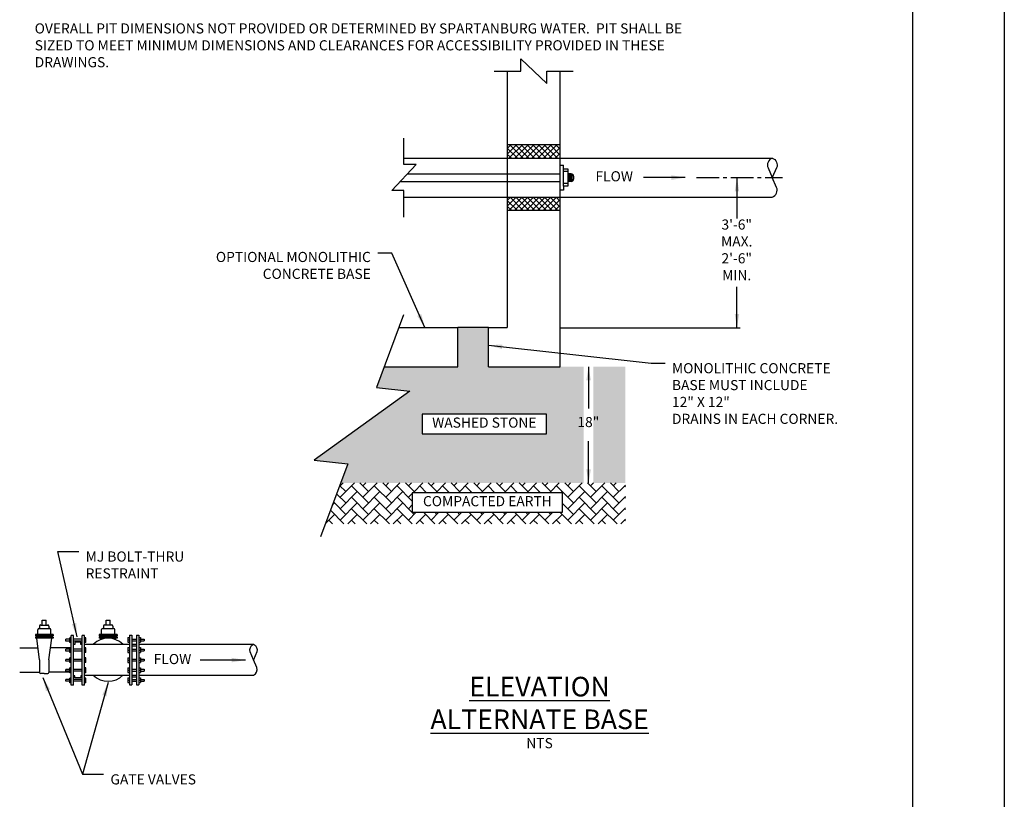
# Model space of a CAD drawing. Units: inches. Extents: x 0 to 2880, y 0 to 1920.
# Drawn here: x 2236 to 2880, y 450 to 960 of the extents above; entities that cross this region are included whole.
import ezdxf

# ---------------------------------------------------------------- set-up
doc = ezdxf.new("R2010")
doc.units = ezdxf.units.IN
doc.header["$LTSCALE"] = 100
doc.header["$MEASUREMENT"] = 0
doc.linetypes.add('CENTER2', pattern=[1.125, 0.75, -0.125, 0.125, -0.125])
for name, color, linetype in [('SWS_BORDER', 7, 'Continuous'), ('SWS_DETAILS', 7, 'Continuous'), ('SWS_DETAILS_TEXT', 7, 'Continuous')]:
    doc.layers.add(name, color=color, linetype=linetype)
doc.styles.add('ROMANS_DETAILS', font='romans.shx')
doc.styles.get("Standard").update_dxf_attribs({"font": 'romans.shx'})
doc.dimstyles.get("Standard").update_dxf_attribs({"dimtxt": 0.18, "dimasz": 0.18, "dimexe": 0.18, "dimexo": 0.0625, "dimgap": 0.09, "dimtad": 0, "dimtih": 1, "dimtoh": 1, "dimdec": 4, "dimzin": 0, "dimdsep": 46, "dimtxsty": 'Standard', "dimcen": 0.09, "dimadec": 0, "dimazin": 0, "dimtfac": 1, "dimtdec": 4, "dimtofl": 0, "dimtmove": 0, "dimatfit": 3, "dimfxl": 0, "dimtolj": 1, "dimtzin": 0, "dimarcsym": 0})

msp = doc.modelspace()

# ---------------------------------------------------------------- hatches: boundary and pattern name
at = {"layer": 'SWS_DETAILS', "lineweight": 0}
h = msp.add_hatch(dxfattribs=at)
h.set_pattern_fill('GRAVEL', color=256, scale=10.683881, style=0)
h.set_pattern_definition([(228.0128, (40.1965, -4.4873), (-85.47102544, -96.1549392), [1.437367, -142.299545]), (184.9697, (39.23494, -5.5557), (128.20657773, 10.68378767), [2.466566, -244.189972]), (132.5104, (36.77765, -5.76936), (106.83870625, -117.52277862), [1.739208, -172.18176]), (267.2737, (32.61093, -8.44033), (10.683837995, 213.67761397), [2.246158, -222.369567]), (292.8337, (32.5041, -10.68395), (-53.41950853, 128.20652816), [2.202535, -218.051303]), (357.2737, (33.3588, -12.7139), (-213.67761397, 10.683837995), [2.246158, -222.369567]), (37.6942, (35.60242, -12.82073), (-138.890525514, -106.8387029), [2.97043, -294.0722]), (72.2553, (37.95287, -11.00447), (74.787278775, 235.04533164), [2.80439, -277.63475]), (121.4296, (38.8076, -8.3335), (-85.4711323, 138.890394005), [2.253765, -223.12294]), (175.2364, (37.6324, -6.4104), (117.52269606, -10.68379008), [2.57302, -126.077942]), (222.3974, (35.06823, -6.19672), (-128.20664503, -117.522601357), [3.327473, -329.420095]), (138.8141, (43.188, -8.5472), (-74.78719527, 64.10325454), [1.135707, -112.435492]), (171.4692, (42.33327, -7.7993), (138.89042871, -21.36784559), [2.160676, -213.90743]), (225, (40.1965, -7.479), (-1e-15, -10.683884), [1.510925, -13.598358]), (203.1986, (39.4486, -6.1967), (53.4193998, 21.36777524), [0.813663, -80.552346]), (291.8014, (38.7007, -6.5172), (-10.6838796, 32.0516445), [1.150686, -56.383774]), (30.9638, (39.1281, -7.5856), (32.0516205, 21.3677876), [1.86892, -60.428274]), (161.5651, (40.7307, -6.624), (21.3677657, -10.6838635), [1.351415, -32.433986]), (16.3895, (32.5041, -6.51724), (106.8388289, 32.05156374), [1.893184, -187.42566]), (70.3462, (34.32035, -5.98304), (-42.73547139, -117.52270877), [1.588276, -157.23903]), (293.1986, (40.7307, -4.4873), (-21.36777524, 53.4193998), [1.627315, -79.738694]), (343.6105, (41.3717, -5.98304), (-106.8388289, 32.05156374), [1.893184, -187.42566]), (339.444, (32.5041, -13.1412), (-53.4194224, 21.3677183), [1.82566, -89.457457]), (294.7751, (34.2135, -13.7823), (-53.41931926, 117.52272251), [1.529697, -151.440193]), (66.8014, (40.8375, -15.1712), (21.36777524, 53.4193998), [1.627315, -79.738694]), (17.354, (41.47855, -13.67544), (-138.8904686, -42.73546343), [1.79095, -177.303528]), (69.444, (35.6024, -15.1712), (-21.3677183, -53.4194224), [0.91283, -90.370287]), (101.3099, (40.1965, -15.1712), (-10.6838552, 42.7355302), [0.54477, -53.93254]), (165.9638, (40.0897, -14.637), (32.0516475, -10.6838598), [2.202535, -41.848226]), (186.009, (37.9529, -14.1028), (106.83880275, 10.68387325), [2.041155, -202.074094]), (303.6901, (39.128, -8.5472), (-10.6838948, 21.3677564), [1.54085, -36.980426]), (353.1572, (39.9828, -9.82924), (181.62596242, -21.36784653), [2.690137, -266.323105]), (60.9454, (42.6538, -10.1498), (-42.73552246, -74.7871679), [1.09997, -108.89731]), (90, (43.188, -9.188), (-10.68388, 10.68388), [0.641033, -10.042848]), (120.2564, (37.7392, -13.7823), (42.73546754, -74.78719003), [1.484247, -146.940965]), (48.0128, (36.9913, -12.5002), (85.47102544, 96.1549392), [2.874733, -140.86218]), (0, (38.914, -10.363), (10.68388, 10.68388), [2.77781, -7.90607]), (325.3048, (41.6922, -10.3634), (-106.83874407, 74.78725577), [1.68927, -167.23771]), (254.0546, (43.0811, -11.325), (-10.68387936, -42.7355235), [1.555594, -76.22423]), (207.646, (42.6538, -12.82073), (-202.993685486, -106.83888782), [2.532774, -250.745057]), (175.4261, (40.41017, -13.99595), (-138.890453, 10.683825), [2.679507, -265.27086])])
h.paths.add_polyline_path([(2604.72, 733.04), (2589.33, 733.04), (2542.47, 733.04), (2542.47, 758.61), (2522.3, 758.61), (2522.3, 733.04), (2474.15, 733.04), (2469.05, 719.45), (2490.94, 716.95), (2428.42, 671.93), (2450.3, 669.43), (2445.63, 656.98), (2604.72, 656.98)])
h.paths.add_polyline_path([(2580.32, 702.02), (2580.32, 689.2), (2499.12, 689.2), (2499.12, 702.02)], flags=16)
h.paths.add_polyline_path([(2632.07, 733.04), (2611.13, 733.04), (2611.13, 656.98), (2632.07, 656.98)])
h.paths.add_polyline_path([(2598.86, 701.59), (2616.69, 701.59), (2616.69, 690.4), (2598.86, 690.4)], flags=9)
h.paths.add_polyline_path([(2500.21, 700.58), (2579.23, 700.58), (2579.23, 690.65), (2500.21, 690.65)], flags=8)
h = msp.add_hatch(dxfattribs=at)
h.set_pattern_fill('AR-HBONE', color=256, scale=1.316467, style=0)
h.set_pattern_definition([(45, (32.504, -15.171), (6e-16, 7.447061), [15.7976, -5.265867]), (135, (36.2276, -11.4476), (6e-16, 7.447061), [15.7976, -5.265867])])
h.paths.add_polyline_path([(2632.07, 656.98), (2445.63, 656.98), (2435.62, 630.27), (2632.07, 630.27)])
h.paths.add_polyline_path([(2590.87, 637.82), (2492.57, 637.82), (2492.57, 650.64), (2590.87, 650.64)], flags=16)
h.paths.add_polyline_path([(2493.85, 649.2), (2589.59, 649.2), (2589.59, 639.26), (2493.85, 639.26)], flags=8)

# ---------------------------------------------------------------- linework, layer by layer
at = {"layer": 'SWS_BORDER'}
for points in [[(0, 0), (0, 1920), (2880, 1920), (2880, 0)], [(60, 60), (60, 1860), (2820, 1860), (2820, 60)]]:
    msp.add_lwpolyline(points, close=True, dxfattribs=at)
at = {"layer": 'SWS_DETAILS'}
for p, q in [((2554.75, 926.32), (2554.75, 758.61)), ((2554.75, 872.01), (2560.83, 878.09)), ((2554.75, 875.78), (2557.06, 878.09)), ((2556.06, 869.55), (2564.6, 878.09)), ((2564.88, 869.55), (2556.34, 878.09)), ((2559.83, 869.55), (2568.36, 878.09)), ((2568.64, 869.55), (2560.11, 878.09)), ((2563.59, 869.55), (2572.13, 878.09)), ((2572.41, 869.55), (2563.88, 878.09)), ((2567.36, 869.55), (2575.89, 878.09)), ((2576.18, 869.55), (2567.64, 878.09)), ((2571.12, 869.55), (2579.66, 878.09)), ((2579.94, 869.55), (2571.41, 878.09)), ((2574.89, 869.55), (2583.43, 878.09)), ((2583.71, 869.55), (2575.17, 878.09)), ((2578.66, 869.55), (2587.19, 878.09)), ((2587.49, 869.54), (2578.94, 878.09)), ((2582.42, 869.55), (2589.33, 876.46)), ((2589.33, 871.46), (2582.71, 878.09)), ((2589.33, 875.23), (2586.47, 878.09)), ((2561.11, 869.55), (2554.75, 875.91)), ((2557.35, 869.55), (2554.75, 872.15)), ((2586.19, 869.55), (2589.33, 872.69)), ((2589.33, 848.61), (2589.33, 864.86)), ((2589.33, 864.86), (2591.61, 864.86)), ((2591.61, 862.36), (2591.61, 864.86)), ((2489.43, 859.24), (2589.33, 859.23)), ((2591.61, 851.11), (2591.61, 862.36)), ((2591.61, 862.36), (2594.25, 862.36)), ((2594.25, 860.66), (2591.61, 860.66)), ((2594.25, 862.36), (2594.25, 851.11)), ((2596.52, 859.19), (2594.25, 859.19)), ((2594.73, 854.19), (2594.73, 859.19)), ((2595.23, 854.19), (2595.23, 859.19)), ((2595.73, 854.19), (2595.73, 859.19)), ((2596.23, 854.19), (2596.23, 859.19)), ((2596.73, 854.19), (2596.73, 859.19)), ((2597.23, 854.35), (2597.23, 859.02)), ((2598.12, 857.59), (2598.12, 855.79)), ((2484.74, 854.23), (2589.33, 854.23)), ((2594.25, 852.8), (2591.61, 852.8)), ((2591.61, 851.11), (2591.61, 848.61)), ((2594.25, 851.11), (2591.61, 851.11)), ((2596.52, 854.19), (2594.25, 854.19)), ((2591.61, 848.61), (2589.33, 848.61)), ((2487.08, 843.95), (2728.18, 843.95)), ((2554.75, 837.96), (2560.62, 843.82)), ((2554.75, 841.73), (2556.85, 843.82)), ((2561.47, 835.13), (2554.75, 841.85)), ((2557.7, 835.13), (2554.75, 838.08)), ((2555.69, 835.13), (2564.38, 843.82)), ((2565.23, 835.13), (2556.54, 843.82)), ((2559.46, 835.13), (2568.15, 843.82)), ((2569, 835.13), (2560.31, 843.82)), ((2563.22, 835.13), (2571.92, 843.82)), ((2572.77, 835.13), (2564.07, 843.82)), ((2566.99, 835.13), (2575.68, 843.82)), ((2576.53, 835.13), (2567.84, 843.82)), ((2570.76, 835.13), (2579.45, 843.82)), ((2580.3, 835.13), (2571.61, 843.82)), ((2574.52, 835.13), (2583.21, 843.82)), ((2584.06, 835.13), (2575.37, 843.82)), ((2578.29, 835.13), (2586.98, 843.82)), ((2587.83, 835.13), (2579.14, 843.82)), ((2582.05, 835.13), (2589.33, 842.41)), ((2589.33, 837.4), (2582.9, 843.82)), ((2585.82, 835.13), (2589.33, 838.64)), ((2589.33, 841.16), (2586.67, 843.82)), ((2483.74, 758.61), (2522.3, 758.61)), ((2542.47, 733.04), (2542.47, 758.61)), ((2542.47, 758.61), (2554.75, 758.61)), ((2250.45, 567.23), (2253, 567.23)), ((2250.45, 564.09), (2250.45, 567.23)), ((2253, 564.09), (2253, 567.23)), ((2292.27, 567.28), (2294.81, 567.28)), ((2292.27, 564.14), (2292.27, 567.28)), ((2294.81, 564.14), (2294.81, 567.28)), ((2247.47, 557.93), (2247.47, 560.99)), ((2248.18, 561.71), (2255.27, 561.71)), ((2248.66, 563.38), (2248.66, 561.71)), ((2249.38, 564.09), (2254.07, 564.09)), ((2254.79, 563.38), (2254.79, 561.71)), ((2255.98, 557.93), (2255.98, 560.99)), ((2289.28, 557.98), (2289.28, 561.04)), ((2290, 561.76), (2297.08, 561.76)), ((2290.48, 563.43), (2290.48, 561.76)), ((2291.19, 564.14), (2295.89, 564.14)), ((2296.61, 563.43), (2296.61, 561.76)), ((2297.8, 557.98), (2297.8, 561.04)), ((2257.53, 557.86), (2245.92, 557.86)), ((2245.92, 557.86), (2245.92, 557.03)), ((2257.53, 557.03), (2245.92, 557.03)), ((2245.92, 556.22), (2245.92, 555.38)), ((2257.53, 556.22), (2245.92, 556.22)), ((2257.53, 555.38), (2245.92, 555.38)), ((2246.68, 556.22), (2246.68, 557.02)), ((2248.66, 541.26), (2246.78, 555.38)), ((2254.79, 541.26), (2256.67, 555.38)), ((2256.77, 556.22), (2256.77, 557.02)), ((2257.53, 557.86), (2257.53, 557.03)), ((2257.53, 556.22), (2257.53, 555.38)), ((2299.35, 557.91), (2287.74, 557.91)), ((2287.74, 557.91), (2287.74, 557.08)), ((2299.35, 557.08), (2287.74, 557.08)), ((2287.74, 556.27), (2287.74, 555.43)), ((2299.35, 556.27), (2287.74, 556.27)), ((2299.35, 555.43), (2287.74, 555.43)), ((2288.49, 556.27), (2288.49, 557.07)), ((2288.71, 554.59), (2288.6, 555.43)), ((2298.37, 554.57), (2298.49, 555.43)), ((2298.59, 556.27), (2298.59, 557.07)), ((2299.35, 557.91), (2299.35, 557.08)), ((2299.35, 556.27), (2299.35, 555.43)), ((2235.64, 549.15), (2247.61, 549.15)), ((2269.32, 549.15), (2255.84, 549.15)), ((2271.76, 551.24), (2270.87, 551.24)), ((2276.47, 551.24), (2275.57, 551.24)), ((2278.02, 551.61), (2307.47, 551.61)), ((2312.12, 550.28), (2309.02, 550.28)), ((2309.03, 551.57), (2312.12, 551.57)), ((2313.67, 551.57), (2388.67, 551.57)), ((2248.66, 541.26), (2248.66, 533)), ((2254.79, 541.26), (2254.79, 533)), ((2235.64, 533.17), (2248.66, 533.17)), ((2251.72, 532.28), (2249.38, 532.28)), ((2251.72, 532.28), (2254.07, 532.28)), ((2268.35, 533.17), (2254.79, 533.17)), ((2271.78, 530.85), (2270.87, 530.85)), ((2276.47, 530.85), (2275.56, 530.85)), ((2278.02, 531.23), (2307.47, 531.23)), ((2312.12, 529.9), (2309.02, 529.9)), ((2309.03, 531.18), (2312.12, 531.18)), ((2313.67, 531.18), (2388.67, 531.18))]:
    msp.add_line(p, q, dxfattribs=at)
at = {"layer": 'SWS_DETAILS', "color": 7}
for p, q in [((2268.35, 554.78), (2265.83, 554.78)), ((2265.83, 553.62), (2265.83, 554.78)), ((2269.32, 555.75), (2268.35, 555.75)), ((2268.35, 552.65), (2268.35, 555.75)), ((2269.32, 554.2), (2268.35, 554.2)), ((2270.87, 557.3), (2269.32, 557.3)), ((2269.32, 524.76), (2269.32, 557.3)), ((2270.87, 524.76), (2270.87, 557.3)), ((2276.47, 554.78), (2270.87, 554.78)), ((2278.02, 557.3), (2276.47, 557.3)), ((2276.47, 524.76), (2276.47, 557.3)), ((2278.02, 524.76), (2278.02, 557.3)), ((2278.99, 555.75), (2278.02, 555.75)), ((2278.99, 554.2), (2278.02, 554.2)), ((2278.99, 552.65), (2278.99, 555.75)), ((2306.5, 555.86), (2307.47, 555.86)), ((2306.5, 555.86), (2306.5, 552.76)), ((2306.5, 554.31), (2307.47, 554.31)), ((2307.47, 557.41), (2309.02, 557.41)), ((2307.47, 557.41), (2307.47, 524.87)), ((2309.02, 557.41), (2309.02, 524.87)), ((2309.02, 554.89), (2312.12, 554.89)), ((2312.12, 557.41), (2313.67, 557.41)), ((2312.12, 557.41), (2312.12, 524.87)), ((2313.67, 557.41), (2313.67, 524.87)), ((2313.67, 555.86), (2314.64, 555.86)), ((2313.67, 554.31), (2314.64, 554.31)), ((2314.64, 555.86), (2314.64, 552.76)), ((2314.64, 554.89), (2317.15, 554.89)), ((2317.15, 554.89), (2317.15, 553.73)), ((2268.35, 553.62), (2265.83, 553.62)), ((2268.35, 548.2), (2265.83, 548.2)), ((2265.83, 547.03), (2265.83, 548.2)), ((2269.32, 552.65), (2268.35, 552.65)), ((2269.32, 549.16), (2268.35, 549.16)), ((2268.35, 546.07), (2268.35, 549.16)), ((2276.47, 553.62), (2270.87, 553.62)), ((2276.47, 548.2), (2270.87, 548.2)), ((2278.99, 552.65), (2278.02, 552.65)), ((2278.99, 549.16), (2278.02, 549.16)), ((2278.99, 546.07), (2278.99, 549.16)), ((2306.5, 552.76), (2307.47, 552.76)), ((2306.5, 549.28), (2307.47, 549.28)), ((2306.5, 549.28), (2306.5, 546.18)), ((2306.5, 547.73), (2307.47, 547.73)), ((2309.02, 553.73), (2312.12, 553.73)), ((2309.02, 548.31), (2312.12, 548.31)), ((2313.67, 552.76), (2314.64, 552.76)), ((2313.67, 549.28), (2314.64, 549.28)), ((2313.67, 547.73), (2314.64, 547.73)), ((2314.64, 553.73), (2317.15, 553.73)), ((2314.64, 549.28), (2314.64, 546.18)), ((2314.64, 548.31), (2317.15, 548.31)), ((2317.15, 548.31), (2317.15, 547.15)), ((2268.35, 547.03), (2265.83, 547.03)), ((2265.83, 540.45), (2265.83, 541.61)), ((2268.35, 541.61), (2265.83, 541.61)), ((2269.32, 547.61), (2268.35, 547.61)), ((2269.32, 546.07), (2268.35, 546.07)), ((2269.32, 542.58), (2268.35, 542.58)), ((2268.35, 539.48), (2268.35, 542.58)), ((2276.47, 547.03), (2270.87, 547.03)), ((2276.47, 541.61), (2270.87, 541.61)), ((2278.99, 547.61), (2278.02, 547.61)), ((2278.99, 546.07), (2278.02, 546.07)), ((2278.99, 542.58), (2278.02, 542.58)), ((2278.99, 539.48), (2278.99, 542.58)), ((2306.5, 546.18), (2307.47, 546.18)), ((2306.5, 542.69), (2307.47, 542.69)), ((2306.5, 542.69), (2306.5, 539.59)), ((2309.02, 547.15), (2312.12, 547.15)), ((2309.02, 541.72), (2312.12, 541.72)), ((2313.67, 546.18), (2314.64, 546.18)), ((2313.67, 542.69), (2314.64, 542.69)), ((2314.64, 547.15), (2317.15, 547.15)), ((2314.64, 542.69), (2314.64, 539.59)), ((2314.64, 541.72), (2317.15, 541.72)), ((2317.15, 541.72), (2317.15, 540.56)), ((2268.35, 540.45), (2265.83, 540.45)), ((2268.35, 535.02), (2265.83, 535.02)), ((2265.83, 533.86), (2265.83, 535.02)), ((2269.32, 541.03), (2268.35, 541.03)), ((2269.32, 539.48), (2268.35, 539.48)), ((2269.32, 535.99), (2268.35, 535.99)), ((2268.35, 532.89), (2268.35, 535.99)), ((2276.47, 540.45), (2270.87, 540.45)), ((2276.47, 535.02), (2270.87, 535.02)), ((2278.99, 541.03), (2278.02, 541.03)), ((2278.99, 539.48), (2278.02, 539.48)), ((2278.99, 535.99), (2278.02, 535.99)), ((2278.99, 532.89), (2278.99, 535.99)), ((2306.5, 541.14), (2307.47, 541.14)), ((2306.5, 539.59), (2307.47, 539.59)), ((2306.5, 536.1), (2307.47, 536.1)), ((2306.5, 536.1), (2306.5, 533)), ((2309.02, 540.56), (2312.12, 540.56)), ((2309.02, 535.13), (2312.12, 535.13)), ((2313.67, 541.14), (2314.64, 541.14)), ((2313.67, 539.59), (2314.64, 539.59)), ((2313.67, 536.1), (2314.64, 536.1)), ((2314.64, 540.56), (2317.15, 540.56)), ((2314.64, 536.1), (2314.64, 533)), ((2314.64, 535.13), (2317.15, 535.13)), ((2317.15, 535.13), (2317.15, 533.97)), ((2268.35, 533.86), (2265.83, 533.86)), ((2265.83, 527.27), (2265.83, 528.44)), ((2268.35, 528.44), (2265.83, 528.44)), ((2269.32, 534.44), (2268.35, 534.44)), ((2269.32, 532.89), (2268.35, 532.89)), ((2269.32, 529.41), (2268.35, 529.41)), ((2268.35, 526.31), (2268.35, 529.41)), ((2276.47, 533.86), (2270.87, 533.86)), ((2276.47, 528.44), (2270.87, 528.44)), ((2278.99, 534.44), (2278.02, 534.44)), ((2278.99, 532.89), (2278.02, 532.89)), ((2278.99, 529.41), (2278.02, 529.41)), ((2278.99, 526.31), (2278.99, 529.41)), ((2306.5, 534.55), (2307.47, 534.55)), ((2306.5, 533), (2307.47, 533)), ((2306.5, 529.52), (2307.47, 529.52)), ((2306.5, 529.52), (2306.5, 526.42)), ((2309.02, 533.97), (2312.12, 533.97)), ((2309.02, 528.55), (2312.12, 528.55)), ((2313.67, 534.55), (2314.64, 534.55)), ((2313.67, 533), (2314.64, 533)), ((2313.67, 529.52), (2314.64, 529.52)), ((2314.64, 533.97), (2317.15, 533.97)), ((2314.64, 529.52), (2314.64, 526.42)), ((2314.64, 528.55), (2317.15, 528.55)), ((2317.15, 528.55), (2317.15, 527.39)), ((2268.35, 527.27), (2265.83, 527.27)), ((2269.32, 527.86), (2268.35, 527.86)), ((2269.32, 526.31), (2268.35, 526.31)), ((2270.87, 524.76), (2269.32, 524.76)), ((2276.47, 527.27), (2270.87, 527.27)), ((2278.02, 524.76), (2276.47, 524.76)), ((2278.99, 527.86), (2278.02, 527.86)), ((2278.99, 526.31), (2278.02, 526.31)), ((2306.5, 527.97), (2307.47, 527.97)), ((2306.5, 526.42), (2307.47, 526.42)), ((2307.47, 524.87), (2309.02, 524.87)), ((2309.02, 527.39), (2312.12, 527.39)), ((2312.12, 524.87), (2313.67, 524.87)), ((2313.67, 527.97), (2314.64, 527.97)), ((2313.67, 526.42), (2314.64, 526.42)), ((2314.64, 527.39), (2317.15, 527.39))]:
    msp.add_line(p, q, dxfattribs=at)
at = {"layer": 'SWS_DETAILS'}
for points in [[(2546.21, 926.32), (2563.5, 926.32), (2563.5, 934.34), (2580.59, 918.31), (2580.59, 926.32), (2597.88, 926.32)], [(2542.47, 733.04), (2589.33, 733.04), (2589.33, 926.32)], [(2487.08, 830.9), (2487.08, 848.19), (2479.07, 848.19), (2495.09, 865.28), (2487.08, 865.28), (2487.08, 882.57)], [(2589.33, 878.09), (2554.75, 878.09)], [(2487.08, 869.52), (2728.18, 869.51)], [(2589.33, 835.13), (2554.75, 835.13)], [(2486.9, 767.06), (2469.05, 719.45), (2490.94, 716.95), (2428.42, 671.93), (2450.3, 669.43), (2432.45, 621.82)], [(2474.15, 733.04), (2522.3, 733.04), (2522.3, 758.61)], [(2542.47, 758.61), (2522.3, 758.61)], [(2275.57, 551.24), (2275.57, 552.81), (2271.76, 552.81), (2271.76, 551.24)], [(2275.57, 530.85), (2275.57, 529.48), (2271.77, 529.48), (2271.77, 530.85)]]:
    msp.add_lwpolyline(points, dxfattribs=at)
for points in [[(2728.18, 869.51, 0.421994), (2725.38, 863.12), (2728.18, 856.73)], [(2728.18, 869.51, -0.421994), (2730.97, 863.12), (2728.18, 856.73)], [(2728.18, 843.95, 0.421994), (2730.97, 850.34), (2728.18, 856.73)], [(2388.67, 531.18, 0.361263), (2390.9, 536.3), (2388.67, 541.37), (2386.43, 546.44, -0.361263), (2388.67, 551.57)], [(2388.67, 551.57, -0.361263), (2390.9, 546.44), (2388.67, 541.37)]]:
    msp.add_lwpolyline(points, format="xyb", dxfattribs=at)
for centre, radius, start, end in [((2596.52, 857.59, -211.08), 1.6, 0, 90), ((2596.52, 855.79, -211.08), 1.6, 270, 0), ((2248.18, 560.99, -0.01), 0.717, 90, 180), ((2249.38, 563.38, -0.01), 0.717, 90, 180), ((2254.07, 563.38, -0.01), 0.717, 0, 90), ((2255.27, 560.99, -0.01), 0.717, 0, 90), ((2290, 561.04), 0.717, 90, 180), ((2291.19, 563.43), 0.717, 90, 180), ((2295.89, 563.43), 0.717, 0, 90), ((2297.08, 561.04), 0.717, 0, 90), ((2293.51, 541.37), 14.06, 46.74901, 133.25099), ((2249.38, 533, -0.01), 0.717, 180, 270), ((2254.07, 533, -0.01), 0.717, 270, 0), ((2293.51, 541.37), 14.06, 226.18282, 313.81718)]:
    msp.add_arc(centre, radius, start, end, dxfattribs=at)
at = {"layer": 'SWS_DETAILS_TEXT', "linetype": 'CENTER2', "ltscale": 0.2}
msp.add_line((2678.47, 856.73), (2734.74, 856.73), dxfattribs=at)
at = {"layer": 'SWS_DETAILS_TEXT'}
msp.add_line((2589.33, 758.52), (2707.18, 758.52), dxfattribs=at)
for points in [[(2580.32, 702.02), (2499.12, 702.02), (2499.12, 689.2), (2580.32, 689.2)], [(2492.57, 637.82), (2590.87, 637.82), (2590.87, 650.64), (2492.57, 650.64)]]:
    msp.add_lwpolyline(points, close=True, dxfattribs=at)

# ---------------------------------------------------------------- texts
at = {"layer": 'SWS_DETAILS_TEXT', "style": 'ROMANS_DETAILS'}
for s, insert, char_height, width, attachment_point in [('{\\H0.6508x;\\L\\C7;GENERAL NOTES\\C5;\\P\\pi-24.58638,l24.58638,t24.58638;\\H0.775x;\\l\\C256;1.^IPIT SHALL BE IN A NON-TRAFFIC AREA.\\P\\P2.^IPIT TO BE OUTSIDE THE ROAD RIGHT-OF-WAY, COMPLETELY ON THE CUSTOMER\'S PROPERTY. MAXIMUM DISTANCE FROM PROPERTY LINE IS 10\'. OWNER/CONTRACTOR IS RESPONSIBLE FOR ESTABLISHING LOCATION OF RIGHT-OF-WAY.\\P\\P3.^IPIT OWNERSHIP/MAINTENANCE IS THE RESPONSIBILITY OF THE CUSTOMER/PROPERTY OWNER.\\P\\P4.^IIF PIT IS TO BE LOCATED IN A SLOPED AREA, IT SHALL BE DESIGNED TO MAINTAIN MINIMUM DEPTH OF COVER ON INLET PIPES.  SLOPING GRADES AROUND THE PIT SHALL BE GRADED IN A MANNER TO PREVENT WATER AND DIRT FROM COVERING THE TOP OF THE PIT.  LANDSCAPING AND STRUCTURES ON TOP OF PIT ARE PROHIBITED.\\P\\P5.^IPIT SHALL NOT BE LOCATED IN AN AREA SUBJECT TO GROUND WATER RUN-OFF, STORM DRAIN COLLECTION AND DISCHARGE, OR AREAS PRONE TO CONSTANT WATER INFILTRATION.  CONTRACTOR SHALL PROVIDE NON-MECHANICAL MEANS OF WATER CONTROL IF POSSIBLE AND NECESSARY.\\P\\P6.^IALL PITS SHALL BE LOCATED TO ALLOW SWS PERSONNEL TO ENTER AND PERFORM ANY WORK NECESSARY.\\P\\pi0,l0,tz;\\P\\pi-24.58638,l24.58638,t24.58638;7.^IALL STRUCTURAL DESIGN SHALL BE COMPLETED BY OTHERS.\\P\\pi0,l0,tz;\\P\\pi-24.58638,l24.58638,t24.58638;8.^IALL PIPE, VALVES AND FITTINGS INSIDE VAULT SHALL BE FLANGED DUCTILE IRON. ALL VALVES AND FITTINGS OUTSIDE VAULT SHALL BE MECHANICAL JOINT (MJ) DUCTILE IRON. PIPE SHALL BE DUCTILE IRON. ALL PIPING AND FITTINGS SHALL BE MANUFACTURED WITHIN THE CONTINENTAL U.S. AND SHALL CONFORM TO SWS SPECIFICATIONS.\\P\\pi0,l0,tz;\\P\\pi-24.58638,l24.58638,t24.58638;9.^ISTANDARD GATE VALVES ON THE BACKFLOW ASSEMBLY SHALL BE RESILIENT SEAT WEDGE OR SEAT WITH OS&Y OR NRS, OPEN LEFT.  THE #1 GATE VALVE ON THE BACKFLOW ASSEMBLY SHALL HAVE A RESILIENT BALL VALVE TEST COCK.  ALL GATE VALVES OUTSIDE THE VAULT SHALL BE 2" OPERATING NUT, OPEN LEFT.\\P\\pi0,l0,tz;\\P\\pi-24.58638,l24.58638,t24.58638;10.^IALL RODS SHALL BE MINIMUM 3/4" THREADED, ZINC COATED, AND HIGH TENSILE STRENGTH OF 60,000 PSI.  RODS ARE TO BE STRAIGHT CONNECTED TO WALL WASHER PLATE ON EACH OUTSIDE WALL AND FIRST FLANGE INSIDE PIT. ROD CONNECTIONS INSIDE THE PIT SHALL BE INSTALLED WITH EYE BOLTS AT THE FLANGE OR OTHER ACCEPTABLE MEANS.\\P\\pi0,l0,tz;\\P\\pi-24.58638,l24.58638,t24.58638;11.^ICONSTRUCTION SHALL BE COMPLETED IN ACCORDANCE WITH SWS STANDARD SPECIFICATIONS APPLICABLE AT THE TIME OF CONSTRUCTION.\\P\\P12.^ISEAL ALL WALL PENETRATIONS WITH LINK SEAL OR APPROVED ALTERNATE.\\P\\pi0,l0,tz;\\P\\pi-24.58638,l24.58638,t24.58638;13.^INO FITTINGS SHALL BE WITHIN 2\' OF VAULT.\\P\\pi0,l0,tz;\\P\\pi-24.58638,l24.58638,t24.58638;14.^ISUPPORT PIERS SHALL BE INSTALLED AS SHOWN AND EXTEND TO UNDISTURBED GROUND.  PIERS SHALL BE CONCRETE OR BRICK & MORTAR AND PROVIDE ADEQUATE SUPPORT.  ADEQUATE CLEARANCE MUST BE MAINTAINED FOR ASSEMBLY / DISASSEMBLY OF VALVES.\\P\\P15.^IONLY THE FOLLOWING ITEMS ARE SUPPLIED BY SPARTANBURG WATER (IF APPLICABLE):\\P\\pi-26.26792,l52.53583,t52.53583;A)^IWATER METER AND STRAINER ASSEMBLY IN SIZE SPECIFIED BY SWS AND PAID FOR BY THE DEVELOPER.\\PB)^IROMAC FLANGE ADAPTER TO FIT TAIL PIECE AND METER\\P\\pi-24.58638,l24.58638,t24.58638;\\P16.^IREFER TO APPROPRIATE DIMENSION TABLE (1a, 1b OR 1c) FOR METER ASSEMBLY DIMENSIONS AND WALL CLEARANCE REQUIREMENTS.\\P\\pi0,l0,tz;\\P\\pi-24.58638,l24.58638,t24.58638;17.^ISERVICE WILL NOT BE TURNED ON UNTIL ALL ADMINISTRATIVE ITEMS ARE COMPLETE AND THE PIT IS COMPLETED AND ACCEPTED BY THE SWS ENGINEERING DEPARTMENT AND CROSS CONNECTION CONTROL DEPARTMENT.\\P\\pi0,l0,tz;\\P\\pi-24.58638,l24.58638,t24.58638;18.^IOVERALL PIT DIMENSIONS NOT PROVIDED OR DETERMINED BY SPARTANBURG WATER.  PIT SHALL BE SIZED TO MEET MINIMUM DIMENSIONS AND CLEARANCES FOR ACCESSIBILITY PROVIDED IN THESE DRAWINGS.\\P\\pi0,l0,tz;  }', (1922.53, 1700.68), 13.13396, 773.19, 1), ('FLOW', (2624.72, 856.73), 6.624, 51.0733, 5), ('3\'-6"\\PMAX.\\P2\'-6"\\PMIN.', (2704.89, 808.6), 6.624, 52.9035, 5), ('OPTIONAL MONOLITHIC \\PCONCRETE BASE', (2465.42, 798.44), 6.624, 179.7181, 6), ('MONOLITHIC CONCRETE \\PBASE MUST INCLUDE\\P12" X 12" \\PDRAINS IN EACH CORNER.', (2662.51, 735.37), 6.624, 129.9647, 1), ('WASHED STONE', (2539.72, 695.61), 6.624, 104.8283, 5), ('18"', (2607.77, 695.99), 6.624, 52.9035, 5), ('COMPACTED EARTH', (2541.72, 644.23), 6.624, 114.2727, 5), ('MJ BOLT-THRU\\PRESTRAINT', (2278.8, 612.19), 6.624, 218.6592, 1), ('FLOW', (2335.65, 540.96), 6.624, 130.0835, 5), ('{\\L\\C7;ELEVATION\\PALTERNATE BASE}', (2575.85, 513.1), 12.8207, 224.9428, 5), ('NTS', (2575.85, 485.96), 6.624, 84.957, 5), ('GATE VALVES', (2295.03, 466.43), 6.624, 218.6592, 1)]:
    msp.add_mtext(s, dxfattribs=dict(at, insert=insert, char_height=char_height, width=width, attachment_point=attachment_point))

# ---------------------------------------------------------------- leaders
at = {"layer": 'SWS_DETAILS_TEXT'}
for points in [[(2671.17, 856.73), (2648.37, 856.73), (2643.81, 856.73)], [(2705.05, 856.73), (2705.05, 832.2), (2705.05, 830.06)], [(2500.79, 758.61), (2479.1, 807.27), (2469.98, 807.27)], [(2705.05, 758.52), (2705.05, 783.05), (2705.05, 785.19)], [(2542.47, 747.08), (2648.83, 735.37), (2657.95, 735.37)], [(2607.93, 733.04), (2607.93, 707.83), (2607.93, 705.7)], [(2607.93, 656.98), (2607.93, 682.19), (2607.93, 684.33)], [(2273.18, 556.25), (2260.56, 612.19), (2274.24, 612.19)], [(2383.45, 541.16), (2358.35, 541.16), (2353.79, 541.16)], [(2250.77, 529.75), (2276.78, 466.43), (2290.46, 466.43)], [(2293.49, 526.48), (2276.78, 466.43), (2290.46, 466.43)]]:
    msp.add_leader(points, dimstyle='Standard', override={"dimasz": 9, "dimgap": 5, "dimtad": 0}, dxfattribs=at)

doc.saveas('drawing.dxf')
